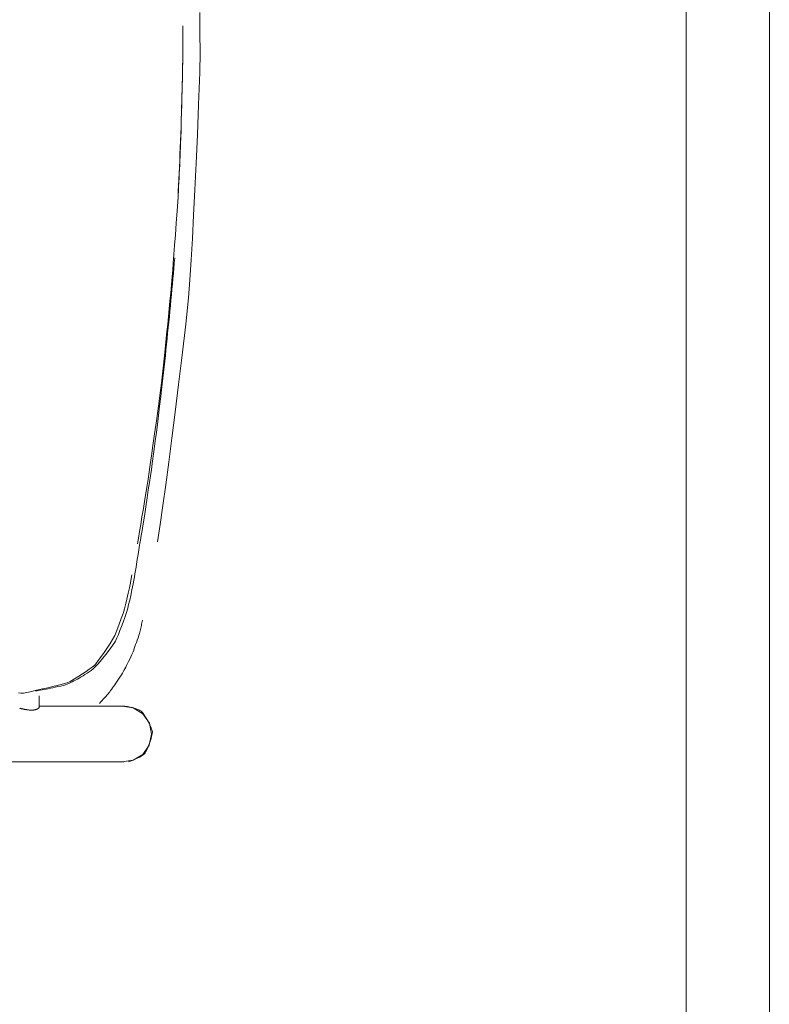
# Model space of a CAD drawing. Units: inches. Extents: x -48 to 240, y 0 to 329.
# Drawn here: x -30 to -20, y 129 to 143 of the extents above; entities that cross this region are included whole.
import ezdxf

# ---------------------------------------------------------------- set-up
doc = ezdxf.new("R2010")
doc.units = ezdxf.units.IN
doc.header["$MEASUREMENT"] = 0
doc.layers.add('CET color Grey6', color=7, linetype='Continuous')
doc.layers.add('CET Default', color=7, linetype='Continuous')

# ---------------------------------------------------------------- blocks, each defined once
blk = doc.blocks.new('*C38')
at = {"layer": 'CET Default', "linetype": 'Continuous', "lineweight": 0}
for points in [[(-26.684, -9.189), (26.702, -9.189)], [(26.702, -10.314), (-26.684, -10.314)]]:
    blk.add_lwpolyline(points, dxfattribs=at)
blk = doc.blocks.new('*C21')
at = {"layer": 'CET color Grey6', "linetype": 'Continuous', "lineweight": 0}
for points in [[(-9.938, -8.881), (-9.938, 6.278)], [(-9.938, -8.881), (-9.938, 6.278)], [(-9.938, -8.881), (-9.938, 6.278)], [(-9.938, -8.881), (-9.938, 6.278)], [(-7.414, -8.992), (-7.463, -8.983), (-7.521, -8.972), (-7.587, -8.958), (-7.661, -8.942), (-7.743, -8.924), (-7.819, -8.906), (-7.872, -8.89), (-7.933, -8.871), (-8.002, -8.847), (-8.08, -8.819), (-8.166, -8.788), (-8.232, -8.76), (-8.284, -8.731), (-8.342, -8.696), (-8.406, -8.654), (-8.476, -8.606), (-8.552, -8.551), (-8.634, -8.489), (-8.661, -8.454), (-8.688, -8.416), (-8.717, -8.372), (-8.749, -8.325), (-8.781, -8.273), (-8.816, -8.217), (-8.853, -8.157), (-8.87, -8.118), (-8.881, -8.079), (-8.894, -8.034), (-8.907, -7.982), (-8.922, -7.923), (-8.938, -7.857), (-8.954, -7.784), (-8.972, -7.704), (-8.991, -7.618), (-9.011, -7.525), (-9.009, -7.492), (-9.007, -7.46)], [(-7.414, -8.992), (-7.463, -8.983), (-7.521, -8.972), (-7.587, -8.958), (-7.661, -8.942), (-7.743, -8.924), (-7.819, -8.906), (-7.872, -8.89), (-7.933, -8.871), (-8.002, -8.847), (-8.08, -8.819), (-8.166, -8.788), (-8.232, -8.76), (-8.284, -8.731), (-8.342, -8.696), (-8.406, -8.654), (-8.476, -8.606), (-8.552, -8.551), (-8.634, -8.489), (-8.661, -8.454), (-8.688, -8.416), (-8.717, -8.372), (-8.749, -8.325), (-8.781, -8.273), (-8.816, -8.217), (-8.853, -8.157), (-8.87, -8.118), (-8.881, -8.079), (-8.894, -8.034), (-8.907, -7.982), (-8.922, -7.923), (-8.938, -7.857), (-8.954, -7.784), (-8.972, -7.704), (-8.991, -7.618), (-9.011, -7.525), (-9.009, -7.492), (-9.007, -7.46)], [(-7.414, -8.992), (-7.463, -8.983), (-7.521, -8.972), (-7.587, -8.958), (-7.661, -8.942), (-7.743, -8.924), (-7.819, -8.906), (-7.872, -8.89), (-7.933, -8.871), (-8.002, -8.847), (-8.08, -8.819), (-8.166, -8.788), (-8.232, -8.76), (-8.284, -8.731), (-8.342, -8.696), (-8.406, -8.654), (-8.476, -8.606), (-8.552, -8.551), (-8.634, -8.489), (-8.661, -8.454), (-8.688, -8.416), (-8.717, -8.372), (-8.749, -8.325), (-8.781, -8.273), (-8.816, -8.217), (-8.853, -8.157), (-8.87, -8.118), (-8.881, -8.079), (-8.894, -8.034), (-8.907, -7.982), (-8.922, -7.923), (-8.938, -7.857), (-8.954, -7.784), (-8.972, -7.704), (-8.991, -7.618), (-9.011, -7.525), (-9.009, -7.492), (-9.007, -7.46)], [(-7.414, -8.992), (-7.463, -8.983), (-7.521, -8.972), (-7.587, -8.958), (-7.661, -8.942), (-7.743, -8.924), (-7.819, -8.906), (-7.872, -8.89), (-7.933, -8.871), (-8.002, -8.847), (-8.08, -8.819), (-8.166, -8.788), (-8.232, -8.76), (-8.284, -8.731), (-8.342, -8.696), (-8.406, -8.654), (-8.476, -8.606), (-8.552, -8.551), (-8.634, -8.489), (-8.661, -8.454), (-8.688, -8.416), (-8.717, -8.372), (-8.749, -8.325), (-8.781, -8.273), (-8.816, -8.217), (-8.853, -8.157), (-8.87, -8.118), (-8.881, -8.079), (-8.894, -8.034), (-8.907, -7.982), (-8.922, -7.923), (-8.938, -7.857), (-8.954, -7.784), (-8.972, -7.704), (-8.991, -7.618), (-9.011, -7.525), (-9.009, -7.492), (-9.007, -7.46)], [(-9.2, -7.738), (-9.201, -7.737), (-9.202, -7.737), (-9.204, -7.736), (-9.207, -7.735), (-9.209, -7.734), (-9.21, -7.733), (-9.211, -7.732), (-9.212, -7.731), (-9.213, -7.73), (-9.214, -7.728), (-9.215, -7.727), (-9.216, -7.726), (-9.217, -7.724), (-9.218, -7.722), (-9.219, -7.721), (-9.22, -7.719), (-9.221, -7.717), (-9.222, -7.715), (-9.223, -7.713), (-9.224, -7.711), (-9.225, -7.709), (-9.227, -7.706), (-9.228, -7.704), (-9.229, -7.702), (-9.229, -7.7), (-9.23, -7.698), (-9.23, -7.696), (-9.231, -7.694), (-9.232, -7.691), (-9.232, -7.689), (-9.233, -7.687), (-9.234, -7.684), (-9.234, -7.681), (-9.235, -7.678), (-9.235, -7.675), (-9.236, -7.672), (-9.237, -7.669), (-9.237, -7.666), (-9.237, -7.664), (-9.238, -7.661), (-9.238, -7.657), (-9.238, -7.654), (-9.239, -7.65), (-9.239, -7.646), (-9.239, -7.643), (-9.239, -7.639), (-9.239, -7.635), (-9.239, -7.63), (-9.239, -7.626), (-9.239, -7.622), (-9.239, -7.617), (-9.239, -7.611), (-9.238, -7.607), (-9.238, -7.602), (-9.237, -7.596), (-9.236, -7.588), (-9.235, -7.58), (-9.235, -7.573), (-9.234, -7.57), (-9.233, -7.566), (-9.232, -7.561), (-9.232, -7.557), (-9.231, -7.552), (-9.23, -7.547), (-9.229, -7.541), (-9.227, -7.535), (-9.226, -7.529), (-9.225, -7.523), (-9.224, -7.517), (-9.223, -7.514), (-9.222, -7.51), (-9.221, -7.507), (-9.22, -7.503), (-9.22, -7.5), (-9.219, -7.496), (-9.218, -7.493), (-9.217, -7.49), (-9.216, -7.486), (-9.216, -7.483), (-9.215, -7.479)], [(-9.2, -7.738), (-9.201, -7.737), (-9.202, -7.737), (-9.204, -7.736), (-9.207, -7.735), (-9.209, -7.734), (-9.21, -7.733), (-9.211, -7.732), (-9.212, -7.731), (-9.213, -7.73), (-9.214, -7.728), (-9.215, -7.727), (-9.216, -7.726), (-9.217, -7.724), (-9.218, -7.722), (-9.219, -7.721), (-9.22, -7.719), (-9.221, -7.717), (-9.222, -7.715), (-9.223, -7.713), (-9.224, -7.711), (-9.225, -7.709), (-9.227, -7.706), (-9.228, -7.704), (-9.229, -7.702), (-9.229, -7.7), (-9.23, -7.698), (-9.23, -7.696), (-9.231, -7.694), (-9.232, -7.691), (-9.232, -7.689), (-9.233, -7.687), (-9.234, -7.684), (-9.234, -7.681), (-9.235, -7.678), (-9.235, -7.675), (-9.236, -7.672), (-9.237, -7.669), (-9.237, -7.666), (-9.237, -7.664), (-9.238, -7.661), (-9.238, -7.657), (-9.238, -7.654), (-9.239, -7.65), (-9.239, -7.646), (-9.239, -7.643), (-9.239, -7.639), (-9.239, -7.635), (-9.239, -7.63), (-9.239, -7.626), (-9.239, -7.622), (-9.239, -7.617), (-9.239, -7.611), (-9.238, -7.607), (-9.238, -7.602), (-9.237, -7.596), (-9.236, -7.588), (-9.235, -7.58), (-9.235, -7.573), (-9.234, -7.57), (-9.233, -7.566), (-9.232, -7.561), (-9.232, -7.557), (-9.231, -7.552), (-9.23, -7.547), (-9.229, -7.541), (-9.227, -7.535), (-9.226, -7.529), (-9.225, -7.523), (-9.224, -7.517), (-9.223, -7.514), (-9.222, -7.51), (-9.221, -7.507), (-9.22, -7.503), (-9.22, -7.5), (-9.219, -7.496), (-9.218, -7.493), (-9.217, -7.49), (-9.216, -7.486), (-9.216, -7.483), (-9.215, -7.479)], [(-9.2, -7.738), (-9.201, -7.737), (-9.202, -7.737), (-9.204, -7.736), (-9.207, -7.735), (-9.209, -7.734), (-9.21, -7.733), (-9.211, -7.732), (-9.212, -7.731), (-9.213, -7.73), (-9.214, -7.728), (-9.215, -7.727), (-9.216, -7.726), (-9.217, -7.724), (-9.218, -7.722), (-9.219, -7.721), (-9.22, -7.719), (-9.221, -7.717), (-9.222, -7.715), (-9.223, -7.713), (-9.224, -7.711), (-9.225, -7.709), (-9.227, -7.706), (-9.228, -7.704), (-9.229, -7.702), (-9.229, -7.7), (-9.23, -7.698), (-9.23, -7.696), (-9.231, -7.694), (-9.232, -7.691), (-9.232, -7.689), (-9.233, -7.687), (-9.234, -7.684), (-9.234, -7.681), (-9.235, -7.678), (-9.235, -7.675), (-9.236, -7.672), (-9.237, -7.669), (-9.237, -7.666), (-9.237, -7.664), (-9.238, -7.661), (-9.238, -7.657), (-9.238, -7.654), (-9.239, -7.65), (-9.239, -7.646), (-9.239, -7.643), (-9.239, -7.639), (-9.239, -7.635), (-9.239, -7.63), (-9.239, -7.626), (-9.239, -7.622), (-9.239, -7.617), (-9.239, -7.611), (-9.238, -7.607), (-9.238, -7.602), (-9.237, -7.596), (-9.236, -7.588), (-9.235, -7.58), (-9.235, -7.573), (-9.234, -7.57), (-9.233, -7.566), (-9.232, -7.561), (-9.232, -7.557), (-9.231, -7.552), (-9.23, -7.547), (-9.229, -7.541), (-9.227, -7.535), (-9.226, -7.529), (-9.225, -7.523), (-9.224, -7.517), (-9.223, -7.514), (-9.222, -7.51), (-9.221, -7.507), (-9.22, -7.503), (-9.22, -7.5), (-9.219, -7.496), (-9.218, -7.493), (-9.217, -7.49), (-9.216, -7.486), (-9.216, -7.483), (-9.215, -7.479)], [(-9.2, -7.738), (-9.201, -7.737), (-9.202, -7.737), (-9.204, -7.736), (-9.207, -7.735), (-9.209, -7.734), (-9.21, -7.733), (-9.211, -7.732), (-9.212, -7.731), (-9.213, -7.73), (-9.214, -7.728), (-9.215, -7.727), (-9.216, -7.726), (-9.217, -7.724), (-9.218, -7.722), (-9.219, -7.721), (-9.22, -7.719), (-9.221, -7.717), (-9.222, -7.715), (-9.223, -7.713), (-9.224, -7.711), (-9.225, -7.709), (-9.227, -7.706), (-9.228, -7.704), (-9.229, -7.702), (-9.229, -7.7), (-9.23, -7.698), (-9.23, -7.696), (-9.231, -7.694), (-9.232, -7.691), (-9.232, -7.689), (-9.233, -7.687), (-9.234, -7.684), (-9.234, -7.681), (-9.235, -7.678), (-9.235, -7.675), (-9.236, -7.672), (-9.237, -7.669), (-9.237, -7.666), (-9.237, -7.664), (-9.238, -7.661), (-9.238, -7.657), (-9.238, -7.654), (-9.239, -7.65), (-9.239, -7.646), (-9.239, -7.643), (-9.239, -7.639), (-9.239, -7.635), (-9.239, -7.63), (-9.239, -7.626), (-9.239, -7.622), (-9.239, -7.617), (-9.239, -7.611), (-9.238, -7.607), (-9.238, -7.602), (-9.237, -7.596), (-9.236, -7.588), (-9.235, -7.58), (-9.235, -7.573), (-9.234, -7.57), (-9.233, -7.566), (-9.232, -7.561), (-9.232, -7.557), (-9.231, -7.552), (-9.23, -7.547), (-9.229, -7.541), (-9.227, -7.535), (-9.226, -7.529), (-9.225, -7.523), (-9.224, -7.517), (-9.223, -7.514), (-9.222, -7.51), (-9.221, -7.507), (-9.22, -7.503), (-9.22, -7.5), (-9.219, -7.496), (-9.218, -7.493), (-9.217, -7.49), (-9.216, -7.486), (-9.216, -7.483), (-9.215, -7.479)], [(-8.98, -7.689), (-8.977, -7.709), (-8.974, -7.73), (-8.971, -7.753), (-8.966, -7.777), (-8.962, -7.803), (-8.956, -7.831), (-8.951, -7.859), (-8.944, -7.89), (-8.937, -7.922), (-8.93, -7.955), (-8.922, -7.99), (-8.914, -8.027), (-8.905, -8.065), (-8.896, -8.094), (-8.888, -8.115), (-8.879, -8.137), (-8.869, -8.159), (-8.858, -8.182), (-8.846, -8.205), (-8.834, -8.229), (-8.82, -8.254), (-8.806, -8.279), (-8.791, -8.305), (-8.775, -8.331), (-8.758, -8.357), (-8.741, -8.385), (-8.722, -8.413), (-8.703, -8.441), (-8.682, -8.469), (-8.656, -8.497), (-8.623, -8.528), (-8.585, -8.563), (-8.54, -8.6), (-8.489, -8.64), (-8.431, -8.684), (-8.368, -8.73), (-8.308, -8.77), (-8.264, -8.789), (-8.217, -8.808), (-8.165, -8.829), (-8.11, -8.85), (-8.05, -8.872), (-7.987, -8.894), (-7.92, -8.918), (-7.863, -8.935), (-7.813, -8.947), (-7.755, -8.961), (-7.69, -8.975), (-7.617, -8.991), (-7.536, -9.009), (-7.484, -9.018), (-7.441, -9.025), (-7.398, -9.032), (-7.355, -9.04), (-7.311, -9.047), (-7.267, -9.054)], [(-8.98, -7.689), (-8.977, -7.709), (-8.974, -7.73), (-8.971, -7.753), (-8.966, -7.777), (-8.962, -7.803), (-8.956, -7.831), (-8.951, -7.859), (-8.944, -7.89), (-8.937, -7.922), (-8.93, -7.955), (-8.922, -7.99), (-8.914, -8.027), (-8.905, -8.065), (-8.896, -8.094), (-8.888, -8.115), (-8.879, -8.137), (-8.869, -8.159), (-8.858, -8.182), (-8.846, -8.205), (-8.834, -8.229), (-8.82, -8.254), (-8.806, -8.279), (-8.791, -8.305), (-8.775, -8.331), (-8.758, -8.357), (-8.741, -8.385), (-8.722, -8.413), (-8.703, -8.441), (-8.682, -8.469), (-8.656, -8.497), (-8.623, -8.528), (-8.585, -8.563), (-8.54, -8.6), (-8.489, -8.64), (-8.431, -8.684), (-8.368, -8.73), (-8.308, -8.77), (-8.264, -8.789), (-8.217, -8.808), (-8.165, -8.829), (-8.11, -8.85), (-8.05, -8.872), (-7.987, -8.894), (-7.92, -8.918), (-7.863, -8.935), (-7.813, -8.947), (-7.755, -8.961), (-7.69, -8.975), (-7.617, -8.991), (-7.536, -9.009), (-7.484, -9.018), (-7.441, -9.025), (-7.398, -9.032), (-7.355, -9.04), (-7.311, -9.047), (-7.267, -9.054)], [(-8.98, -7.689), (-8.977, -7.709), (-8.974, -7.73), (-8.971, -7.753), (-8.966, -7.777), (-8.962, -7.803), (-8.956, -7.831), (-8.951, -7.859), (-8.944, -7.89), (-8.937, -7.922), (-8.93, -7.955), (-8.922, -7.99), (-8.914, -8.027), (-8.905, -8.065), (-8.896, -8.094), (-8.888, -8.115), (-8.879, -8.137), (-8.869, -8.159), (-8.858, -8.182), (-8.846, -8.205), (-8.834, -8.229), (-8.82, -8.254), (-8.806, -8.279), (-8.791, -8.305), (-8.775, -8.331), (-8.758, -8.357), (-8.741, -8.385), (-8.722, -8.413), (-8.703, -8.441), (-8.682, -8.469), (-8.656, -8.497), (-8.623, -8.528), (-8.585, -8.563), (-8.54, -8.6), (-8.489, -8.64), (-8.431, -8.684), (-8.368, -8.73), (-8.308, -8.77), (-8.264, -8.789), (-8.217, -8.808), (-8.165, -8.829), (-8.11, -8.85), (-8.05, -8.872), (-7.987, -8.894), (-7.92, -8.918), (-7.863, -8.935), (-7.813, -8.947), (-7.755, -8.961), (-7.69, -8.975), (-7.617, -8.991), (-7.536, -9.009), (-7.484, -9.018), (-7.441, -9.025), (-7.398, -9.032), (-7.355, -9.04), (-7.311, -9.047), (-7.267, -9.054)], [(-8.98, -7.689), (-8.977, -7.709), (-8.974, -7.73), (-8.971, -7.753), (-8.966, -7.777), (-8.962, -7.803), (-8.956, -7.831), (-8.951, -7.859), (-8.944, -7.89), (-8.937, -7.922), (-8.93, -7.955), (-8.922, -7.99), (-8.914, -8.027), (-8.905, -8.065), (-8.896, -8.094), (-8.888, -8.115), (-8.879, -8.137), (-8.869, -8.159), (-8.858, -8.182), (-8.846, -8.205), (-8.834, -8.229), (-8.82, -8.254), (-8.806, -8.279), (-8.791, -8.305), (-8.775, -8.331), (-8.758, -8.357), (-8.741, -8.385), (-8.722, -8.413), (-8.703, -8.441), (-8.682, -8.469), (-8.656, -8.497), (-8.623, -8.528), (-8.585, -8.563), (-8.54, -8.6), (-8.489, -8.64), (-8.431, -8.684), (-8.368, -8.73), (-8.308, -8.77), (-8.264, -8.789), (-8.217, -8.808), (-8.165, -8.829), (-8.11, -8.85), (-8.05, -8.872), (-7.987, -8.894), (-7.92, -8.918), (-7.863, -8.935), (-7.813, -8.947), (-7.755, -8.961), (-7.69, -8.975), (-7.617, -8.991), (-7.536, -9.009), (-7.484, -9.018), (-7.441, -9.025), (-7.398, -9.032), (-7.355, -9.04), (-7.311, -9.047), (-7.267, -9.054)], [(-9.047, -7.739), (-9.056, -7.739), (-9.066, -7.739), (-9.075, -7.739), (-9.085, -7.739), (-9.094, -7.738), (-9.104, -7.738), (-9.113, -7.738), (-9.123, -7.738), (-9.132, -7.738), (-9.142, -7.738), (-9.151, -7.738), (-9.161, -7.738), (-9.17, -7.738), (-9.18, -7.738), (-9.189, -7.738), (-9.199, -7.738)], [(-9.047, -7.739), (-9.056, -7.739), (-9.066, -7.739), (-9.075, -7.739), (-9.085, -7.739), (-9.094, -7.738), (-9.104, -7.738), (-9.113, -7.738), (-9.123, -7.738), (-9.132, -7.738), (-9.142, -7.738), (-9.151, -7.738), (-9.161, -7.738), (-9.17, -7.738), (-9.18, -7.738), (-9.189, -7.738), (-9.199, -7.738)], [(-9.047, -7.739), (-9.056, -7.739), (-9.066, -7.739), (-9.075, -7.739), (-9.085, -7.739), (-9.094, -7.738), (-9.104, -7.738), (-9.113, -7.738), (-9.123, -7.738), (-9.132, -7.738), (-9.142, -7.738), (-9.151, -7.738), (-9.161, -7.738), (-9.17, -7.738), (-9.18, -7.738), (-9.189, -7.738), (-9.199, -7.738)], [(-9.047, -7.739), (-9.056, -7.739), (-9.066, -7.739), (-9.075, -7.739), (-9.085, -7.739), (-9.094, -7.738), (-9.104, -7.738), (-9.113, -7.738), (-9.123, -7.738), (-9.132, -7.738), (-9.142, -7.738), (-9.151, -7.738), (-9.161, -7.738), (-9.17, -7.738), (-9.18, -7.738), (-9.189, -7.738), (-9.199, -7.738)], [(-9.188, -8.881), (-9.188, -7.738)], [(-9.188, -8.881), (-9.188, -7.738)], [(-9.188, -8.881), (-9.188, -7.738)], [(-9.188, -8.881), (-9.188, -7.738)], [(-9.149, -8.554), (-9.133, -8.568), (-9.113, -8.586), (-9.089, -8.608), (-9.06, -8.633), (-9.028, -8.661), (-8.992, -8.692), (-8.976, -8.704), (-8.959, -8.716), (-8.94, -8.73), (-8.92, -8.744), (-8.898, -8.759), (-8.874, -8.775), (-8.849, -8.792), (-8.823, -8.81), (-8.795, -8.829), (-8.765, -8.849), (-8.742, -8.863), (-8.724, -8.873), (-8.705, -8.884), (-8.684, -8.895), (-8.661, -8.907), (-8.636, -8.919), (-8.61, -8.933), (-8.582, -8.946), (-8.553, -8.961), (-8.522, -8.976), (-8.49, -8.992), (-8.471, -8.999), (-8.452, -9.007), (-8.43, -9.015), (-8.407, -9.024), (-8.382, -9.033), (-8.355, -9.042), (-8.327, -9.052), (-8.296, -9.063), (-8.264, -9.074), (-8.231, -9.085), (-8.205, -9.093), (-8.187, -9.098), (-8.169, -9.102), (-8.15, -9.107), (-8.132, -9.111), (-8.114, -9.115), (-8.096, -9.119), (-8.078, -9.123), (-8.06, -9.127), (-8.041, -9.13), (-8.023, -9.134)], [(-9.149, -8.554), (-9.133, -8.568), (-9.113, -8.586), (-9.089, -8.608), (-9.06, -8.633), (-9.028, -8.661), (-8.992, -8.692), (-8.976, -8.704), (-8.959, -8.716), (-8.94, -8.73), (-8.92, -8.744), (-8.898, -8.759), (-8.874, -8.775), (-8.849, -8.792), (-8.823, -8.81), (-8.795, -8.829), (-8.765, -8.849), (-8.742, -8.863), (-8.724, -8.873), (-8.705, -8.884), (-8.684, -8.895), (-8.661, -8.907), (-8.636, -8.919), (-8.61, -8.933), (-8.582, -8.946), (-8.553, -8.961), (-8.522, -8.976), (-8.49, -8.992), (-8.471, -8.999), (-8.452, -9.007), (-8.43, -9.015), (-8.407, -9.024), (-8.382, -9.033), (-8.355, -9.042), (-8.327, -9.052), (-8.296, -9.063), (-8.264, -9.074), (-8.231, -9.085), (-8.205, -9.093), (-8.187, -9.098), (-8.169, -9.102), (-8.15, -9.107), (-8.132, -9.111), (-8.114, -9.115), (-8.096, -9.119), (-8.078, -9.123), (-8.06, -9.127), (-8.041, -9.13), (-8.023, -9.134)], [(-9.149, -8.554), (-9.133, -8.568), (-9.113, -8.586), (-9.089, -8.608), (-9.06, -8.633), (-9.028, -8.661), (-8.992, -8.692), (-8.976, -8.704), (-8.959, -8.716), (-8.94, -8.73), (-8.92, -8.744), (-8.898, -8.759), (-8.874, -8.775), (-8.849, -8.792), (-8.823, -8.81), (-8.795, -8.829), (-8.765, -8.849), (-8.742, -8.863), (-8.724, -8.873), (-8.705, -8.884), (-8.684, -8.895), (-8.661, -8.907), (-8.636, -8.919), (-8.61, -8.933), (-8.582, -8.946), (-8.553, -8.961), (-8.522, -8.976), (-8.49, -8.992), (-8.471, -8.999), (-8.452, -9.007), (-8.43, -9.015), (-8.407, -9.024), (-8.382, -9.033), (-8.355, -9.042), (-8.327, -9.052), (-8.296, -9.063), (-8.264, -9.074), (-8.231, -9.085), (-8.205, -9.093), (-8.187, -9.098), (-8.169, -9.102), (-8.15, -9.107), (-8.132, -9.111), (-8.114, -9.115), (-8.096, -9.119), (-8.078, -9.123), (-8.06, -9.127), (-8.041, -9.13), (-8.023, -9.134)], [(-9.149, -8.554), (-9.133, -8.568), (-9.113, -8.586), (-9.089, -8.608), (-9.06, -8.633), (-9.028, -8.661), (-8.992, -8.692), (-8.976, -8.704), (-8.959, -8.716), (-8.94, -8.73), (-8.92, -8.744), (-8.898, -8.759), (-8.874, -8.775), (-8.849, -8.792), (-8.823, -8.81), (-8.795, -8.829), (-8.765, -8.849), (-8.742, -8.863), (-8.724, -8.873), (-8.705, -8.884), (-8.684, -8.895), (-8.661, -8.907), (-8.636, -8.919), (-8.61, -8.933), (-8.582, -8.946), (-8.553, -8.961), (-8.522, -8.976), (-8.49, -8.992), (-8.471, -8.999), (-8.452, -9.007), (-8.43, -9.015), (-8.407, -9.024), (-8.382, -9.033), (-8.355, -9.042), (-8.327, -9.052), (-8.296, -9.063), (-8.264, -9.074), (-8.231, -9.085), (-8.205, -9.093), (-8.187, -9.098), (-8.169, -9.102), (-8.15, -9.107), (-8.132, -9.111), (-8.114, -9.115), (-8.096, -9.119), (-8.078, -9.123), (-8.06, -9.127), (-8.041, -9.13), (-8.023, -9.134)], [(-9.938, -8.857), (-9.917, -9.009), (-9.837, -9.139), (-9.712, -9.226), (-9.563, -9.257), (-9.414, -9.227), (-9.289, -9.139), (-9.209, -9.009), (-9.188, -8.858)], [(-9.938, -8.857), (-9.917, -9.009), (-9.837, -9.139), (-9.712, -9.226), (-9.563, -9.257), (-9.414, -9.227), (-9.289, -9.139), (-9.209, -9.009), (-9.188, -8.858)], [(-9.938, -8.857), (-9.917, -9.009), (-9.837, -9.139), (-9.712, -9.226), (-9.563, -9.257), (-9.414, -9.227), (-9.289, -9.139), (-9.209, -9.009), (-9.188, -8.858)], [(-9.938, -8.857), (-9.917, -9.009), (-9.837, -9.139), (-9.712, -9.226), (-9.563, -9.257), (-9.414, -9.227), (-9.289, -9.139), (-9.209, -9.009), (-9.188, -8.858)], [(-9.938, -8.944), (-9.933, -8.962), (-9.925, -8.982), (-9.916, -9.006), (-9.904, -9.032), (-9.889, -9.062), (-9.873, -9.094), (-9.854, -9.129), (-9.836, -9.158), (-9.82, -9.169), (-9.804, -9.179), (-9.786, -9.189), (-9.766, -9.198), (-9.745, -9.208), (-9.723, -9.217), (-9.7, -9.225), (-9.675, -9.234), (-9.648, -9.242), (-9.621, -9.25), (-9.592, -9.258), (-9.561, -9.265), (-9.534, -9.269), (-9.516, -9.264), (-9.498, -9.258), (-9.478, -9.251), (-9.458, -9.243), (-9.437, -9.233), (-9.416, -9.223), (-9.394, -9.211), (-9.371, -9.198), (-9.348, -9.183), (-9.323, -9.168), (-9.299, -9.151), (-9.273, -9.133), (-9.252, -9.115), (-9.244, -9.099), (-9.236, -9.084), (-9.229, -9.067), (-9.223, -9.051), (-9.217, -9.035), (-9.211, -9.018), (-9.206, -9.001), (-9.202, -8.984), (-9.198, -8.967), (-9.195, -8.95), (-9.192, -8.932), (-9.19, -8.915), (-9.188, -8.897), (-9.188, -8.881)], [(-9.938, -8.944), (-9.933, -8.962), (-9.925, -8.982), (-9.916, -9.006), (-9.904, -9.032), (-9.889, -9.062), (-9.873, -9.094), (-9.854, -9.129), (-9.836, -9.158), (-9.82, -9.169), (-9.804, -9.179), (-9.786, -9.189), (-9.766, -9.198), (-9.745, -9.208), (-9.723, -9.217), (-9.7, -9.225), (-9.675, -9.234), (-9.648, -9.242), (-9.621, -9.25), (-9.592, -9.258), (-9.561, -9.265), (-9.534, -9.269), (-9.516, -9.264), (-9.498, -9.258), (-9.478, -9.251), (-9.458, -9.243), (-9.437, -9.233), (-9.416, -9.223), (-9.394, -9.211), (-9.371, -9.198), (-9.348, -9.183), (-9.323, -9.168), (-9.299, -9.151), (-9.273, -9.133), (-9.252, -9.115), (-9.244, -9.099), (-9.236, -9.084), (-9.229, -9.067), (-9.223, -9.051), (-9.217, -9.035), (-9.211, -9.018), (-9.206, -9.001), (-9.202, -8.984), (-9.198, -8.967), (-9.195, -8.95), (-9.192, -8.932), (-9.19, -8.915), (-9.188, -8.897), (-9.188, -8.881)], [(-9.938, -8.944), (-9.933, -8.962), (-9.925, -8.982), (-9.916, -9.006), (-9.904, -9.032), (-9.889, -9.062), (-9.873, -9.094), (-9.854, -9.129), (-9.836, -9.158), (-9.82, -9.169), (-9.804, -9.179), (-9.786, -9.189), (-9.766, -9.198), (-9.745, -9.208), (-9.723, -9.217), (-9.7, -9.225), (-9.675, -9.234), (-9.648, -9.242), (-9.621, -9.25), (-9.592, -9.258), (-9.561, -9.265), (-9.534, -9.269), (-9.516, -9.264), (-9.498, -9.258), (-9.478, -9.251), (-9.458, -9.243), (-9.437, -9.233), (-9.416, -9.223), (-9.394, -9.211), (-9.371, -9.198), (-9.348, -9.183), (-9.323, -9.168), (-9.299, -9.151), (-9.273, -9.133), (-9.252, -9.115), (-9.244, -9.099), (-9.236, -9.084), (-9.229, -9.067), (-9.223, -9.051), (-9.217, -9.035), (-9.211, -9.018), (-9.206, -9.001), (-9.202, -8.984), (-9.198, -8.967), (-9.195, -8.95), (-9.192, -8.932), (-9.19, -8.915), (-9.188, -8.897), (-9.188, -8.881)], [(-9.938, -8.944), (-9.933, -8.962), (-9.925, -8.982), (-9.916, -9.006), (-9.904, -9.032), (-9.889, -9.062), (-9.873, -9.094), (-9.854, -9.129), (-9.836, -9.158), (-9.82, -9.169), (-9.804, -9.179), (-9.786, -9.189), (-9.766, -9.198), (-9.745, -9.208), (-9.723, -9.217), (-9.7, -9.225), (-9.675, -9.234), (-9.648, -9.242), (-9.621, -9.25), (-9.592, -9.258), (-9.561, -9.265), (-9.534, -9.269), (-9.516, -9.264), (-9.498, -9.258), (-9.478, -9.251), (-9.458, -9.243), (-9.437, -9.233), (-9.416, -9.223), (-9.394, -9.211), (-9.371, -9.198), (-9.348, -9.183), (-9.323, -9.168), (-9.299, -9.151), (-9.273, -9.133), (-9.252, -9.115), (-9.244, -9.099), (-9.236, -9.084), (-9.229, -9.067), (-9.223, -9.051), (-9.217, -9.035), (-9.211, -9.018), (-9.206, -9.001), (-9.202, -8.984), (-9.198, -8.967), (-9.195, -8.95), (-9.192, -8.932), (-9.19, -8.915), (-9.188, -8.897), (-9.188, -8.881)], [(-3.132, -9.569), (-3.202, -9.563), (-3.272, -9.557), (-3.343, -9.551), (-3.415, -9.544), (-3.486, -9.538), (-3.558, -9.531), (-3.631, -9.525), (-3.704, -9.518), (-3.777, -9.511), (-3.85, -9.504), (-3.924, -9.497), (-3.998, -9.489), (-4.072, -9.482), (-4.147, -9.474), (-4.222, -9.466), (-4.297, -9.459), (-4.373, -9.451), (-4.449, -9.443), (-4.526, -9.434), (-4.603, -9.426), (-4.68, -9.418), (-4.757, -9.409), (-4.835, -9.4), (-4.913, -9.392), (-5.004, -9.381), (-5.135, -9.365), (-5.302, -9.345), (-5.383, -9.335), (-5.484, -9.322), (-5.605, -9.306), (-5.746, -9.287), (-5.907, -9.266), (-5.992, -9.254), (-6.074, -9.242), (-6.165, -9.228), (-6.265, -9.213), (-6.374, -9.197), (-6.493, -9.179), (-6.62, -9.16), (-6.749, -9.14), (-6.815, -9.129), (-6.881, -9.118), (-6.946, -9.107), (-7.011, -9.096), (-7.076, -9.086), (-7.14, -9.075), (-7.204, -9.064), (-7.267, -9.054)], [(-3.132, -9.569), (-3.202, -9.563), (-3.272, -9.557), (-3.343, -9.551), (-3.415, -9.544), (-3.486, -9.538), (-3.558, -9.531), (-3.631, -9.525), (-3.704, -9.518), (-3.777, -9.511), (-3.85, -9.504), (-3.924, -9.497), (-3.998, -9.489), (-4.072, -9.482), (-4.147, -9.474), (-4.222, -9.466), (-4.297, -9.459), (-4.373, -9.451), (-4.449, -9.443), (-4.526, -9.434), (-4.603, -9.426), (-4.68, -9.418), (-4.757, -9.409), (-4.835, -9.4), (-4.913, -9.392), (-5.004, -9.381), (-5.135, -9.365), (-5.302, -9.345), (-5.383, -9.335), (-5.484, -9.322), (-5.605, -9.306), (-5.746, -9.287), (-5.907, -9.266), (-5.992, -9.254), (-6.074, -9.242), (-6.165, -9.228), (-6.265, -9.213), (-6.374, -9.197), (-6.493, -9.179), (-6.62, -9.16), (-6.749, -9.14), (-6.815, -9.129), (-6.881, -9.118), (-6.946, -9.107), (-7.011, -9.096), (-7.076, -9.086), (-7.14, -9.075), (-7.204, -9.064), (-7.267, -9.054)], [(-3.132, -9.569), (-3.202, -9.563), (-3.272, -9.557), (-3.343, -9.551), (-3.415, -9.544), (-3.486, -9.538), (-3.558, -9.531), (-3.631, -9.525), (-3.704, -9.518), (-3.777, -9.511), (-3.85, -9.504), (-3.924, -9.497), (-3.998, -9.489), (-4.072, -9.482), (-4.147, -9.474), (-4.222, -9.466), (-4.297, -9.459), (-4.373, -9.451), (-4.449, -9.443), (-4.526, -9.434), (-4.603, -9.426), (-4.68, -9.418), (-4.757, -9.409), (-4.835, -9.4), (-4.913, -9.392), (-5.004, -9.381), (-5.135, -9.365), (-5.302, -9.345), (-5.383, -9.335), (-5.484, -9.322), (-5.605, -9.306), (-5.746, -9.287), (-5.907, -9.266), (-5.992, -9.254), (-6.074, -9.242), (-6.165, -9.228), (-6.265, -9.213), (-6.374, -9.197), (-6.493, -9.179), (-6.62, -9.16), (-6.749, -9.14), (-6.815, -9.129), (-6.881, -9.118), (-6.946, -9.107), (-7.011, -9.096), (-7.076, -9.086), (-7.14, -9.075), (-7.204, -9.064), (-7.267, -9.054)], [(-3.132, -9.569), (-3.202, -9.563), (-3.272, -9.557), (-3.343, -9.551), (-3.415, -9.544), (-3.486, -9.538), (-3.558, -9.531), (-3.631, -9.525), (-3.704, -9.518), (-3.777, -9.511), (-3.85, -9.504), (-3.924, -9.497), (-3.998, -9.489), (-4.072, -9.482), (-4.147, -9.474), (-4.222, -9.466), (-4.297, -9.459), (-4.373, -9.451), (-4.449, -9.443), (-4.526, -9.434), (-4.603, -9.426), (-4.68, -9.418), (-4.757, -9.409), (-4.835, -9.4), (-4.913, -9.392), (-5.004, -9.381), (-5.135, -9.365), (-5.302, -9.345), (-5.383, -9.335), (-5.484, -9.322), (-5.605, -9.306), (-5.746, -9.287), (-5.907, -9.266), (-5.992, -9.254), (-6.074, -9.242), (-6.165, -9.228), (-6.265, -9.213), (-6.374, -9.197), (-6.493, -9.179), (-6.62, -9.16), (-6.749, -9.14), (-6.815, -9.129), (-6.881, -9.118), (-6.946, -9.107), (-7.011, -9.096), (-7.076, -9.086), (-7.14, -9.075), (-7.204, -9.064), (-7.267, -9.054)], [(-6.993, -9.065), (-6.915, -9.079), (-6.829, -9.094), (-6.733, -9.11), (-6.628, -9.127), (-6.515, -9.146), (-6.392, -9.166), (-6.26, -9.188), (-6.119, -9.211), (-6.023, -9.225), (-5.923, -9.24), (-5.803, -9.257), (-5.665, -9.276), (-5.507, -9.298), (-5.331, -9.323), (-5.135, -9.35), (-4.921, -9.379), (-4.824, -9.391), (-4.745, -9.4), (-4.664, -9.409), (-4.58, -9.418), (-4.494, -9.427), (-4.405, -9.436), (-4.314, -9.446), (-4.221, -9.455), (-4.124, -9.465), (-4.026, -9.475), (-3.925, -9.484), (-3.821, -9.494), (-3.715, -9.505), (-3.606, -9.515), (-3.495, -9.525), (-3.381, -9.536), (-3.298, -9.542), (-3.2, -9.55), (-3.088, -9.558), (-2.961, -9.568), (-2.82, -9.578), (-2.665, -9.589), (-2.496, -9.601), (-2.312, -9.614), (-2.232, -9.618), (-2.152, -9.622), (-2.072, -9.626), (-1.989, -9.63), (-1.905, -9.633), (-1.819, -9.637), (-1.732, -9.641), (-1.643, -9.645), (-1.552, -9.648), (-1.46, -9.652), (-1.366, -9.655), (-1.271, -9.659), (-1.157, -9.662), (-0.965, -9.667), (-0.697, -9.675), (-0.616, -9.676), (-0.539, -9.677), (-0.462, -9.678), (-0.385, -9.678), (-0.308, -9.679), (-0.231, -9.679), (-0.154, -9.68), (-0.077, -9.68), (0, -9.68)], [(-6.993, -9.065), (-6.915, -9.079), (-6.829, -9.094), (-6.733, -9.11), (-6.628, -9.127), (-6.515, -9.146), (-6.392, -9.166), (-6.26, -9.188), (-6.119, -9.211), (-6.023, -9.225), (-5.923, -9.24), (-5.803, -9.257), (-5.665, -9.276), (-5.507, -9.298), (-5.331, -9.323), (-5.135, -9.35), (-4.921, -9.379), (-4.824, -9.391), (-4.745, -9.4), (-4.664, -9.409), (-4.58, -9.418), (-4.494, -9.427), (-4.405, -9.436), (-4.314, -9.446), (-4.221, -9.455), (-4.124, -9.465), (-4.026, -9.475), (-3.925, -9.484), (-3.821, -9.494), (-3.715, -9.505), (-3.606, -9.515), (-3.495, -9.525), (-3.381, -9.536), (-3.298, -9.542), (-3.2, -9.55), (-3.088, -9.558), (-2.961, -9.568), (-2.82, -9.578), (-2.665, -9.589), (-2.496, -9.601), (-2.312, -9.614), (-2.232, -9.618), (-2.152, -9.622), (-2.072, -9.626), (-1.989, -9.63), (-1.905, -9.633), (-1.819, -9.637), (-1.732, -9.641), (-1.643, -9.645), (-1.552, -9.648), (-1.46, -9.652), (-1.366, -9.655), (-1.271, -9.659), (-1.157, -9.662), (-0.965, -9.667), (-0.697, -9.675), (-0.616, -9.676), (-0.539, -9.677), (-0.462, -9.678), (-0.385, -9.678), (-0.308, -9.679), (-0.231, -9.679), (-0.154, -9.68), (-0.077, -9.68), (0, -9.68)], [(-6.993, -9.065), (-6.915, -9.079), (-6.829, -9.094), (-6.733, -9.11), (-6.628, -9.127), (-6.515, -9.146), (-6.392, -9.166), (-6.26, -9.188), (-6.119, -9.211), (-6.023, -9.225), (-5.923, -9.24), (-5.803, -9.257), (-5.665, -9.276), (-5.507, -9.298), (-5.331, -9.323), (-5.135, -9.35), (-4.921, -9.379), (-4.824, -9.391), (-4.745, -9.4), (-4.664, -9.409), (-4.58, -9.418), (-4.494, -9.427), (-4.405, -9.436), (-4.314, -9.446), (-4.221, -9.455), (-4.124, -9.465), (-4.026, -9.475), (-3.925, -9.484), (-3.821, -9.494), (-3.715, -9.505), (-3.606, -9.515), (-3.495, -9.525), (-3.381, -9.536), (-3.298, -9.542), (-3.2, -9.55), (-3.088, -9.558), (-2.961, -9.568), (-2.82, -9.578), (-2.665, -9.589), (-2.496, -9.601), (-2.312, -9.614), (-2.232, -9.618), (-2.152, -9.622), (-2.072, -9.626), (-1.989, -9.63), (-1.905, -9.633), (-1.819, -9.637), (-1.732, -9.641), (-1.643, -9.645), (-1.552, -9.648), (-1.46, -9.652), (-1.366, -9.655), (-1.271, -9.659), (-1.157, -9.662), (-0.965, -9.667), (-0.697, -9.675), (-0.616, -9.676), (-0.539, -9.677), (-0.462, -9.678), (-0.385, -9.678), (-0.308, -9.679), (-0.231, -9.679), (-0.154, -9.68), (-0.077, -9.68), (0, -9.68)], [(-6.993, -9.065), (-6.915, -9.079), (-6.829, -9.094), (-6.733, -9.11), (-6.628, -9.127), (-6.515, -9.146), (-6.392, -9.166), (-6.26, -9.188), (-6.119, -9.211), (-6.023, -9.225), (-5.923, -9.24), (-5.803, -9.257), (-5.665, -9.276), (-5.507, -9.298), (-5.331, -9.323), (-5.135, -9.35), (-4.921, -9.379), (-4.824, -9.391), (-4.745, -9.4), (-4.664, -9.409), (-4.58, -9.418), (-4.494, -9.427), (-4.405, -9.436), (-4.314, -9.446), (-4.221, -9.455), (-4.124, -9.465), (-4.026, -9.475), (-3.925, -9.484), (-3.821, -9.494), (-3.715, -9.505), (-3.606, -9.515), (-3.495, -9.525), (-3.381, -9.536), (-3.298, -9.542), (-3.2, -9.55), (-3.088, -9.558), (-2.961, -9.568), (-2.82, -9.578), (-2.665, -9.589), (-2.496, -9.601), (-2.312, -9.614), (-2.232, -9.618), (-2.152, -9.622), (-2.072, -9.626), (-1.989, -9.63), (-1.905, -9.633), (-1.819, -9.637), (-1.732, -9.641), (-1.643, -9.645), (-1.552, -9.648), (-1.46, -9.652), (-1.366, -9.655), (-1.271, -9.659), (-1.157, -9.662), (-0.965, -9.667), (-0.697, -9.675), (-0.616, -9.676), (-0.539, -9.677), (-0.462, -9.678), (-0.385, -9.678), (-0.308, -9.679), (-0.231, -9.679), (-0.154, -9.68), (-0.077, -9.68), (0, -9.68)], [(-6.966, -9.339), (-6.733, -9.374), (-6.476, -9.411), (-6.196, -9.449), (-5.893, -9.49), (-5.566, -9.532), (-5.216, -9.576), (-4.843, -9.622), (-4.446, -9.669), (-4.027, -9.719), (-3.672, -9.756), (-3.427, -9.773), (-3.159, -9.791), (-2.868, -9.808), (-2.553, -9.825), (-2.215, -9.842), (-1.853, -9.859), (-1.468, -9.876), (-1.059, -9.893), (-0.628, -9.911), (-0.352, -9.913), (-0.097, -9.911), (0.181, -9.907)], [(-6.966, -9.339), (-6.733, -9.374), (-6.476, -9.411), (-6.196, -9.449), (-5.893, -9.49), (-5.566, -9.532), (-5.216, -9.576), (-4.843, -9.622), (-4.446, -9.669), (-4.027, -9.719), (-3.672, -9.756), (-3.427, -9.773), (-3.159, -9.791), (-2.868, -9.808), (-2.553, -9.825), (-2.215, -9.842), (-1.853, -9.859), (-1.468, -9.876), (-1.059, -9.893), (-0.628, -9.911), (-0.352, -9.913), (-0.097, -9.911), (0.181, -9.907)], [(-6.966, -9.339), (-6.733, -9.374), (-6.476, -9.411), (-6.196, -9.449), (-5.893, -9.49), (-5.566, -9.532), (-5.216, -9.576), (-4.843, -9.622), (-4.446, -9.669), (-4.027, -9.719), (-3.672, -9.756), (-3.427, -9.773), (-3.159, -9.791), (-2.868, -9.808), (-2.553, -9.825), (-2.215, -9.842), (-1.853, -9.859), (-1.468, -9.876), (-1.059, -9.893), (-0.628, -9.911), (-0.352, -9.913), (-0.097, -9.911), (0.181, -9.907)], [(-6.966, -9.339), (-6.733, -9.374), (-6.476, -9.411), (-6.196, -9.449), (-5.893, -9.49), (-5.566, -9.532), (-5.216, -9.576), (-4.843, -9.622), (-4.446, -9.669), (-4.027, -9.719), (-3.672, -9.756), (-3.427, -9.773), (-3.159, -9.791), (-2.868, -9.808), (-2.553, -9.825), (-2.215, -9.842), (-1.853, -9.859), (-1.468, -9.876), (-1.059, -9.893), (-0.628, -9.911), (-0.352, -9.913), (-0.097, -9.911), (0.181, -9.907)], [(-0.495, -9.678), (-0.557, -9.677), (-0.625, -9.675), (-0.7, -9.674), (-0.78, -9.672), (-0.867, -9.67), (-0.961, -9.668), (-1.06, -9.665), (-1.166, -9.662), (-1.278, -9.659), (-1.396, -9.656), (-1.52, -9.653), (-1.581, -9.65), (-1.64, -9.647), (-1.698, -9.645), (-1.757, -9.642), (-1.816, -9.639), (-1.874, -9.637), (-1.933, -9.634), (-1.992, -9.631), (-2.05, -9.628), (-2.109, -9.625), (-2.167, -9.622), (-2.226, -9.619), (-2.285, -9.616)], [(-0.495, -9.678), (-0.557, -9.677), (-0.625, -9.675), (-0.7, -9.674), (-0.78, -9.672), (-0.867, -9.67), (-0.961, -9.668), (-1.06, -9.665), (-1.166, -9.662), (-1.278, -9.659), (-1.396, -9.656), (-1.52, -9.653), (-1.581, -9.65), (-1.64, -9.647), (-1.698, -9.645), (-1.757, -9.642), (-1.816, -9.639), (-1.874, -9.637), (-1.933, -9.634), (-1.992, -9.631), (-2.05, -9.628), (-2.109, -9.625), (-2.167, -9.622), (-2.226, -9.619), (-2.285, -9.616)], [(-0.495, -9.678), (-0.557, -9.677), (-0.625, -9.675), (-0.7, -9.674), (-0.78, -9.672), (-0.867, -9.67), (-0.961, -9.668), (-1.06, -9.665), (-1.166, -9.662), (-1.278, -9.659), (-1.396, -9.656), (-1.52, -9.653), (-1.581, -9.65), (-1.64, -9.647), (-1.698, -9.645), (-1.757, -9.642), (-1.816, -9.639), (-1.874, -9.637), (-1.933, -9.634), (-1.992, -9.631), (-2.05, -9.628), (-2.109, -9.625), (-2.167, -9.622), (-2.226, -9.619), (-2.285, -9.616)], [(-0.495, -9.678), (-0.557, -9.677), (-0.625, -9.675), (-0.7, -9.674), (-0.78, -9.672), (-0.867, -9.67), (-0.961, -9.668), (-1.06, -9.665), (-1.166, -9.662), (-1.278, -9.659), (-1.396, -9.656), (-1.52, -9.653), (-1.581, -9.65), (-1.64, -9.647), (-1.698, -9.645), (-1.757, -9.642), (-1.816, -9.639), (-1.874, -9.637), (-1.933, -9.634), (-1.992, -9.631), (-2.05, -9.628), (-2.109, -9.625), (-2.167, -9.622), (-2.226, -9.619), (-2.285, -9.616)]]:
    blk.add_lwpolyline(points, dxfattribs=at)

msp = doc.modelspace()

# ---------------------------------------------------------------- block references
at = {"layer": 'CET Default', "linetype": 'Continuous', "lineweight": 0}
for name, p, rotation in [('*C38', (-10.661, 143.586), 270), ('*C21', (-37.454, 142.467), 89.99999999998859)]:
    msp.add_blockref(name, p, dxfattribs=dict(at, rotation=rotation))

doc.saveas('drawing.dxf')
